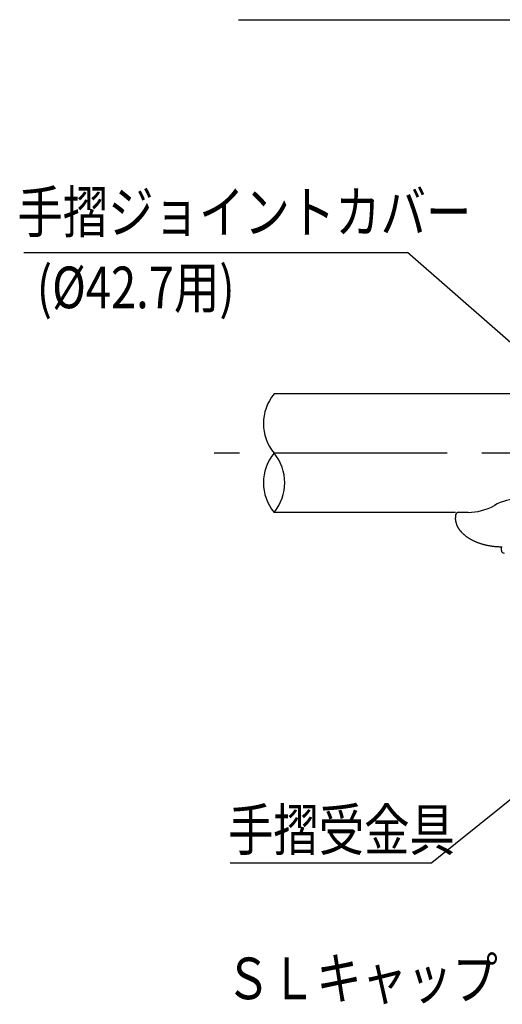
# Model space of a CAD drawing. Extents: x 71 to 7400, y 109 to 5340.
# Drawn here: x 419 to 1115, y 1635 to 3055 of the extents above; entities that cross this region are included whole.
import ezdxf

# ---------------------------------------------------------------- set-up
doc = ezdxf.new("R2010")
doc.units = 0
doc.header["$LTSCALE"] = 200
doc.linetypes.add('CENTER', pattern=[2, 1.25, -0.25, 0.25, -0.25])
doc.layers.get('0').update_dxf_attribs({"linetype": 'CONTINUOUS'})
for name, color, linetype in [('CENTER', 3, 'CENTER'), ('KEN', 1, 'CONTINUOUS'), ('MOJI', 6, 'CONTINUOUS'), ('SJC', 1, 'CONTINUOUS'), ('SJC2', 7, 'CONTINUOUS')]:
    doc.layers.add(name, color=color, linetype=linetype)
doc.styles.add('EXT08', font='ROMANS.shx', dxfattribs={"width": 0.8, "bigfont": 'EXTFONT.shx'})

# ---------------------------------------------------------------- blocks, each defined once
blk = doc.blocks.new('*U102')
at = {"layer": 'MOJI'}
blk.add_lwpolyline([(1215.8, 2002.1), (1013.7, 1839.4)], dxfattribs=at)
blk.add_solid([(1210.6, 2008.6), (1254.8, 2033.4), (1221, 1995.6)], dxfattribs=at)
blk = doc.blocks.new('*U105')
at = {"layer": 'MOJI'}
blk.add_lwpolyline([(1169.2, 2552.7), (978.2, 2719.5)], dxfattribs=at)
blk.add_solid([(1174.7, 2559), (1206.9, 2519.8), (1163.7, 2546.4)], dxfattribs=at)

msp = doc.modelspace()

# ---------------------------------------------------------------- linework, layer by layer
at = {"layer": 'CENTER'}
msp.add_line((1835.865, 2430.236), (699.719, 2430.254), dxfattribs=at)
at = {"layer": 'KEN'}
msp.add_line((1065.726, 2344.845), (1051.792, 2344.845), dxfattribs=at)
at = {"layer": 'MOJI'}
for p, q in [((734.463, 3055.416), (1128.693, 3055.416)), ((424.819, 2719.467), (978.183, 2719.467)), ((722.507, 1839.438), (1013.65, 1839.438))]:
    msp.add_line(p, q, dxfattribs=at)
at = {"layer": 'SJC'}
for p, q in [((1191.796, 2515.646), (785.964, 2515.651)), ((1047.793, 2344.849), (785.964, 2344.851)), ((1047.792, 2340.845), (1047.792, 2336.845)), ((1113.792, 2290.09), (1113.792, 2294.845))]:
    msp.add_line(p, q, dxfattribs=at)
msp.add_polyline3d([(1115.19, 2294.85, 0), (1114.37, 2294.85, 0), (1113.54, 2294.86, 0), (1112.71, 2294.87, 0), (1111.88, 2294.9, 0), (1111.06, 2294.92, 0), (1110.23, 2294.96, 0), (1109.41, 2295, 0), (1108.59, 2295.05, 0), (1107.76, 2295.1, 0), (1106.94, 2295.16, 0), (1106.12, 2295.23, 0), (1105.3, 2295.3, 0), (1104.49, 2295.38, 0), (1103.67, 2295.46, 0), (1102.86, 2295.55, 0), (1102.04, 2295.65, 0), (1101.23, 2295.76, 0), (1100.42, 2295.87, 0), (1099.62, 2295.98, 0), (1098.82, 2296.1, 0), (1098.01, 2296.23, 0), (1097.22, 2296.37, 0), (1096.42, 2296.51, 0), (1095.63, 2296.65, 0), (1094.84, 2296.81, 0), (1094.05, 2296.96, 0), (1093.27, 2297.13, 0), (1092.49, 2297.3, 0), (1091.71, 2297.48, 0), (1090.94, 2297.66, 0), (1090.17, 2297.85, 0), (1089.4, 2298.04, 0), (1088.64, 2298.24, 0), (1087.88, 2298.45, 0), (1087.12, 2298.66, 0), (1086.37, 2298.88, 0), (1085.63, 2299.1, 0), (1084.89, 2299.33, 0), (1084.15, 2299.56, 0), (1083.42, 2299.8, 0), (1082.69, 2300.05, 0), (1081.97, 2300.3, 0), (1081.25, 2300.56, 0), (1080.54, 2300.82, 0), (1079.83, 2301.09, 0), (1079.13, 2301.36, 0), (1078.44, 2301.64, 0), (1077.75, 2301.92, 0), (1077.06, 2302.21, 0), (1076.38, 2302.51, 0), (1075.71, 2302.81, 0), (1075.04, 2303.11, 0), (1074.38, 2303.42, 0), (1073.73, 2303.73, 0), (1073.08, 2304.05, 0), (1072.43, 2304.38, 0), (1071.8, 2304.71, 0), (1071.17, 2305.04, 0), (1070.55, 2305.38, 0), (1069.93, 2305.73, 0), (1069.32, 2306.07, 0), (1068.72, 2306.43, 0), (1068.12, 2306.78, 0), (1067.53, 2307.15, 0), (1066.95, 2307.51, 0), (1066.38, 2307.88, 0), (1065.81, 2308.26, 0), (1065.25, 2308.64, 0), (1064.7, 2309.02, 0), (1064.16, 2309.41, 0), (1063.62, 2309.8, 0), (1063.09, 2310.2, 0), (1062.57, 2310.6, 0), (1062.06, 2311.01, 0), (1061.55, 2311.41, 0), (1061.06, 2311.83, 0), (1060.57, 2312.24, 0), (1060.09, 2312.66, 0), (1059.61, 2313.08, 0), (1059.15, 2313.51, 0), (1058.7, 2313.94, 0), (1058.25, 2314.38, 0), (1057.81, 2314.81, 0), (1057.38, 2315.25, 0), (1056.96, 2315.7, 0), (1056.55, 2316.14, 0), (1056.14, 2316.59, 0), (1055.75, 2317.05, 0), (1055.37, 2317.5, 0), (1054.99, 2317.96, 0), (1054.62, 2318.42, 0), (1054.26, 2318.89, 0), (1053.91, 2319.36, 0), (1053.57, 2319.82, 0), (1053.24, 2320.3, 0), (1052.92, 2320.77, 0), (1052.61, 2321.25, 0), (1052.31, 2321.73, 0), (1052.02, 2322.21, 0), (1051.73, 2322.7, 0), (1051.46, 2323.18, 0), (1051.19, 2323.67, 0), (1050.94, 2324.16, 0), (1050.69, 2324.65, 0), (1050.46, 2325.15, 0), (1050.23, 2325.64, 0), (1050.02, 2326.14, 0), (1049.81, 2326.64, 0), (1049.62, 2327.14, 0), (1049.43, 2327.64, 0), (1049.25, 2328.15, 0), (1049.09, 2328.65, 0), (1048.93, 2329.16, 0), (1048.78, 2329.66, 0), (1048.65, 2330.17, 0), (1048.52, 2330.68, 0), (1048.41, 2331.19, 0), (1048.3, 2331.7, 0), (1048.2, 2332.22, 0), (1048.12, 2332.73, 0), (1048.04, 2333.24, 0), (1047.97, 2333.76, 0), (1047.92, 2334.27, 0), (1047.87, 2334.78, 0), (1047.84, 2335.3, 0), (1047.81, 2335.81, 0), (1047.8, 2336.33, 0), (1047.79, 2336.85, 0)], dxfattribs=at)
for centre, radius, start, end in [((1139.792, 2290.404), 73.831, 90, 119.183019), ((1051.792, 2340.845), 4, 90, 180), ((1065.726, 2422.172), 77.327, 270, 299.490182), ((1117.792, 2290.09), 4, 180, 270)]:
    msp.add_arc(centre, radius, start, end, dxfattribs=at)
at = {"layer": 'SJC2'}
for centre, start, end in [((837.613, 2472.967), 140.41088, 219.58912), ((837.613, 2387.567), 140.41093, 219.58907), ((734.342, 2387.567), 320.41093, 39.58907)]:
    msp.add_arc(centre, 67.004, start, end, dxfattribs=at)

# ---------------------------------------------------------------- block references
for name in ['*U105', '*U102']:
    msp.add_blockref(name, (0, 0))

# ---------------------------------------------------------------- texts
at = {"layer": 'MOJI', "style": 'EXT08', "width": 0.8}
for s, p in [('手摺ジョイントカバー', (415.741, 2748.018)), ('(%%c42.7用)', (443.597, 2639.305)), ('手摺受金具', (719.42, 1857.072)), ('ＳＬキャップ', (715.811, 1642.759))]:
    msp.add_text(s, height=60, dxfattribs=at).set_placement(p)

doc.saveas('drawing.dxf')
